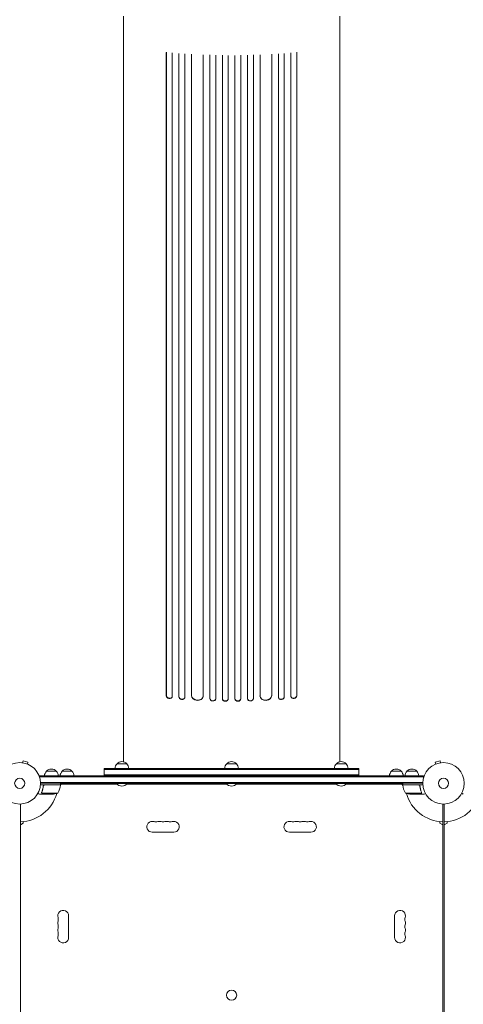
# Model space of a CAD drawing. Units: millimetres. Extents: x -7938 to 12253, y -6045 to 7587.
# Drawn here: x -3246 to -2114, y 518 to 3033 of the extents above; entities that cross this region are included whole.
import ezdxf

# ---------------------------------------------------------------- set-up
doc = ezdxf.new("R2010")
doc.units = ezdxf.units.MM
doc.header["$LTSCALE"] = 20
doc.layers.add('2d', color=230, linetype='Continuous')

msp = doc.modelspace()

# ---------------------------------------------------------------- linework, layer by layer
at = {"layer": '2d', "lineweight": 0}
for p, q in [((-2981, 3042), (-2981, 1381.5)), ((-2429, 3042), (-2429, 1381.5)), ((-2871.7, 1305.5), (-2871.7, 2948.9)), ((-2871.5, 1306.1), (-2871.5, 2949.5)), ((-2856.5, 1304.6), (-2856.5, 2948.2)), ((-2839.7, 1302.8), (-2839.7, 2946.2)), ((-2839.5, 1303.4), (-2839.5, 2946.8)), ((-2824.5, 1302.1), (-2824.5, 2945.7)), ((-2807.6, 1306.5), (-2807.6, 2944)), ((-2807.5, 1307.1), (-2807.5, 2944.6)), ((-2777.5, 1305.3), (-2777.5, 2943.2)), ((-2632.5, 1305.3), (-2632.5, 2943.2)), ((-2602.5, 1307.1), (-2602.5, 2944.6)), ((-2602.5, 1306.5), (-2602.5, 2944)), ((-2585.5, 1302.1), (-2585.5, 2945.7)), ((-2570.5, 1303.4), (-2570.5, 2946.8)), ((-2570.4, 1302.8), (-2570.4, 2946.2)), ((-2553.5, 1304.6), (-2553.5, 2948.2)), ((-2538.5, 1306.1), (-2538.5, 2949.5)), ((-2538.4, 1305.5), (-2538.4, 2948.9)), ((-2760.6, 1298.5), (-2760.6, 2941.9)), ((-2760.5, 1299.1), (-2760.5, 2942.6)), ((-2745.5, 1298.6), (-2745.5, 2942.2)), ((-2728.6, 1297.8), (-2728.6, 2941.2)), ((-2728.5, 1298.4), (-2728.5, 2941.8)), ((-2713.5, 1298.2), (-2713.5, 2941.7)), ((-2696.5, 1298.2), (-2696.5, 2941.7)), ((-2681.5, 1298.4), (-2681.5, 2941.8)), ((-2681.5, 1297.8), (-2681.5, 2941.2)), ((-2664.5, 1298.6), (-2664.5, 2942.2)), ((-2649.5, 1299.1), (-2649.5, 2942.6)), ((-2649.5, 1298.5), (-2649.5, 2941.9)), ((-2871.7, 1305.5), (-2871.5, 1306.1)), ((-2871.7, 1305.5), (-2871.5, 1306.1)), ((-2871.7, 1305.5), (-2871.7, 1305.5)), ((-2871.5, 1306.1), (-2871.5, 1306.1)), ((-2856.8, 1303.1), (-2856.7, 1303.7)), ((-2839.7, 1302.8), (-2839.5, 1303.4)), ((-2839.7, 1302.8), (-2839.5, 1303.4)), ((-2839.7, 1302.8), (-2839.7, 1302.8)), ((-2839.5, 1303.4), (-2839.5, 1303.4)), ((-2824.7, 1300.8), (-2824.6, 1301.4)), ((-2807.6, 1306.5), (-2807.5, 1307.1)), ((-2807.6, 1306.5), (-2807.5, 1307.1)), ((-2807.6, 1306.5), (-2807.6, 1306.5)), ((-2807.5, 1307.1), (-2807.5, 1307.1)), ((-2777.7, 1303.9), (-2777.6, 1304.5)), ((-2760.6, 1298.5), (-2760.5, 1299.1)), ((-2760.6, 1298.5), (-2760.5, 1299.1)), ((-2760.6, 1298.5), (-2760.6, 1298.5)), ((-2760.5, 1299.1), (-2760.5, 1299.1)), ((-2745.6, 1297.8), (-2745.6, 1298.4)), ((-2728.6, 1297.8), (-2728.5, 1298.4)), ((-2728.6, 1297.8), (-2728.5, 1298.4)), ((-2728.6, 1297.8), (-2728.6, 1297.8)), ((-2728.5, 1298.4), (-2728.5, 1298.4)), ((-2713.6, 1297.5), (-2713.5, 1298.2)), ((-2696.5, 1298.2), (-2696.5, 1297.5)), ((-2681.5, 1297.8), (-2681.5, 1298.4)), ((-2681.5, 1298.4), (-2681.5, 1298.4)), ((-2681.5, 1297.8), (-2681.5, 1298.4)), ((-2681.5, 1297.8), (-2681.5, 1297.8)), ((-2664.5, 1298.4), (-2664.5, 1297.8)), ((-2649.5, 1298.5), (-2649.5, 1299.1)), ((-2649.5, 1299.1), (-2649.5, 1299.1)), ((-2649.5, 1298.5), (-2649.5, 1299.1)), ((-2649.5, 1298.5), (-2649.5, 1298.5)), ((-2632.5, 1304.5), (-2632.4, 1303.9)), ((-2602.5, 1307.1), (-2602.6, 1307.1)), ((-2602.5, 1306.5), (-2602.6, 1307.1)), ((-2602.5, 1306.5), (-2602.5, 1307.1)), ((-2602.5, 1306.5), (-2602.5, 1306.5)), ((-2585.5, 1301.4), (-2585.4, 1300.8)), ((-2570.4, 1302.8), (-2570.5, 1303.4)), ((-2570.5, 1303.4), (-2570.5, 1303.4)), ((-2570.4, 1302.8), (-2570.5, 1303.4)), ((-2570.4, 1302.8), (-2570.4, 1302.8)), ((-2553.4, 1303.7), (-2553.3, 1303.1)), ((-2538.4, 1305.5), (-2538.5, 1306.1)), ((-2538.5, 1306.1), (-2538.4, 1305.5)), ((-2538.5, 1306.1), (-2538.5, 1306.1)), ((-2538.4, 1305.5), (-2538.4, 1305.5)), ((-3240.2, 1134.7), (-3240.1, 1134.7)), ((-3240.2, 1134.7), (-3240.2, 1134.7)), ((-3238.7, 1134.5), (-3237.4, 1139.1)), ((-3224.9, 1135.8), (-3237.4, 1139.1)), ((-3226.1, 1131.1), (-3224.9, 1135.8)), ((-2997.5, 1132), (-2972.5, 1132)), ((-2717.5, 1132), (-2692.5, 1132)), ((-2437.5, 1132), (-2412.5, 1132)), ((-2172.6, 1139.1), (-2185.1, 1135.8)), ((-2183.9, 1131.1), (-2185.1, 1135.8)), ((-2171.3, 1134.5), (-2172.6, 1139.1)), ((-2169.9, 1134.7), (-2169.8, 1134.7)), ((-2169.8, 1134.7), (-2169.8, 1134.7)), ((-3224.8, 1130.6), (-3224.7, 1130.5)), ((-3224.7, 1130.5), (-3224.7, 1130.5)), ((-3177.7, 1113), (-3152.7, 1113)), ((-3137.7, 1113), (-3112.7, 1113)), ((-3030, 1101), (-3030, 1120)), ((-2380, 1120), (-3030, 1120)), ((-2380, 1117.5), (-3030, 1117.5)), ((-2380, 1101), (-2380, 1120)), ((-2297, 1113), (-2272, 1113)), ((-2257.3, 1113), (-2232.3, 1113)), ((-2185.3, 1130.5), (-2185.2, 1130.6)), ((-2185.3, 1130.5), (-2185.3, 1130.5)), ((-3195.2, 1101), (-3195.2, 1097.1)), ((-3195.2, 1101), (-2214.8, 1101)), ((-3195.2, 1098.5), (-2214.8, 1098.5)), ((-3193.1, 1084.5), (-2216.9, 1084.5)), ((-2217, 1082), (-3193, 1082)), ((-3141.8, 1078), (-3141.8, 1082)), ((-2380, 1103.5), (-3030, 1103.5)), ((-2999, 1082), (-2999, 1081.5)), ((-2971, 1082), (-2971, 1081.5)), ((-2719, 1082), (-2719, 1081.5)), ((-2691, 1082), (-2691, 1081.5)), ((-2439, 1082), (-2439, 1081.5)), ((-2411, 1082), (-2411, 1081.5)), ((-2268.2, 1078), (-2268.2, 1082)), ((-2214.8, 1101), (-2214.8, 1097.1)), ((-3141.8, 1078), (-3193.2, 1078)), ((-3189.8, 1058.2), (-3189.8, 1058.2)), ((-3148.8, 1057.3), (-3189.6, 1057.3)), ((-3185.7, 1074.2), (-3185.7, 1075.7)), ((-3182.6, 1077.8), (-3141.8, 1077.8)), ((-3140, 1080), (-3141.9, 1076.7)), ((-2997.6, 1080), (-3141.8, 1080)), ((-2999, 1081.5), (-2971, 1081.5)), ((-2717.6, 1080), (-2972.4, 1080)), ((-2719, 1081.5), (-2691, 1081.5)), ((-2437.6, 1080), (-2692.4, 1080)), ((-2439, 1081.5), (-2411, 1081.5)), ((-2268.2, 1080), (-2412.4, 1080)), ((-2268.1, 1076.7), (-2270, 1080)), ((-2268.2, 1078), (-2216.8, 1078)), ((-2227.4, 1077.8), (-2268.2, 1077.8)), ((-2261.2, 1057.3), (-2220.4, 1057.3)), ((-2224.3, 1074.2), (-2224.3, 1075.7)), ((-2220, 1058.2), (-2220, 1058.2)), ((-3185.7, 1054), (-3195.5, 1054)), ((-3185.7, 1054), (-3185.7, 1054.1)), ((-3163.6, 1054), (-3185.5, 1054)), ((-2246.4, 1054), (-2224.5, 1054)), ((-2224.3, 1054), (-2224.3, 1054.1)), ((-2224.3, 1054), (-2214.5, 1054)), ((-3244, 1029), (-3244, 53)), ((-2166, 1029), (-2166, 53)), ((-2162, 1029), (-2162, 53)), ((-3237, 984.4), (-3237, 980)), ((-2173, 980), (-2173, 984.4)), ((-2155, 984.4), (-2155, 980)), ((-3237, 980), (-3244, 976)), ((-2852.5, 957.1), (-2907.5, 957.1)), ((-2502.5, 957.1), (-2557.5, 957.1)), ((-2166, 976), (-2173, 980)), ((-2155, 980), (-2162, 976)), ((-3121.1, 743.5), (-3121.1, 688.5)), ((-2288.9, 688.5), (-2288.9, 743.5))]:
    msp.add_line(p, q, dxfattribs=at)
for centre, radius in [((-3246, 1082), 53), ((-2164, 1082), 53), ((-3246, 1082), 13), ((-2164, 1082), 13), ((-2705, 541), 13)]:
    msp.add_circle(centre, radius, dxfattribs=at)
for centre, radius, start, end in [((-2985.5, 1119.8), 17, 134.1865, 179.3587), ((-2985, 1120.5), 17, 42.6679, 137.3321), ((-2984.5, 1119.8), 17, 0.6413, 45.8135), ((-2705.5, 1119.8), 17, 134.1865, 179.3587), ((-2705, 1120.5), 17, 42.6679, 137.3321), ((-2704.5, 1119.8), 17, 0.6413, 45.8135), ((-2425.5, 1119.8), 17, 134.1865, 179.3587), ((-2425, 1120.5), 17, 42.6679, 137.3321), ((-2424.5, 1119.8), 17, 0.6413, 45.8135), ((-3165.7, 1100.8), 17, 134.1865, 179.3587), ((-3165.2, 1101.5), 17, 42.6679, 137.3321), ((-3164.7, 1100.8), 17, 0.6413, 45.8135), ((-3125.7, 1100.8), 17, 134.1865, 179.3587), ((-3125.2, 1101.5), 17, 42.6679, 137.3321), ((-3124.7, 1100.8), 17, 0.6413, 45.8135), ((-2285, 1100.8), 17, 134.1865, 179.3587), ((-2284.5, 1101.5), 17, 42.6679, 137.3321), ((-2284, 1100.8), 17, 0.6413, 45.8135), ((-2245.3, 1100.8), 17, 134.1865, 179.3587), ((-2244.8, 1101.5), 17, 42.6679, 137.3321), ((-2244.3, 1100.8), 17, 0.6413, 45.8135), ((-3166.8, 1103.9), 50, 273.6243, 291.1002), ((-3191.5, 1083.3), 50, 328.6503, 353.5272), ((-3246, 1082), 98, 357.5437, 357.6607), ((-3144.8, 1078), 3, 353.5272, 356.8088), ((-2985, 1093.3), 18.3, 220.1905, 319.8095), ((-2705, 1093.3), 18.3, 220.1905, 319.8095), ((-2425, 1093.3), 18.3, 220.1905, 319.8095), ((-2265.2, 1078), 3, 183.1912, 186.4728), ((-2218.5, 1083.3), 50, 186.4728, 211.3497), ((-2164, 1082), 98, 182.3393, 182.4563), ((-2243.2, 1103.9), 50, 248.8998, 266.3757), ((-3246, 1082), 98, 271.1694, 344.7999), ((-2164, 1082), 98, 195.2001, 268.8306), ((-2164, 1082), 98, 271.1694, 344.7999), ((-2907.5, 971), 13.9, 70.8901, 270), ((-2898.3, 997.5), 14.1, 250.8901, 289.1099), ((-2889.2, 971), 13.9, 70.8901, 109.1099), ((-2880, 997.5), 14.1, 250.8901, 289.1099), ((-2870.8, 971), 13.9, 70.8901, 109.1099), ((-2861.7, 997.5), 14.1, 250.8901, 289.1099), ((-2852.5, 971), 13.9, 270, 109.1099), ((-2557.5, 971), 13.9, 70.8901, 270), ((-2548.3, 997.5), 14.1, 250.8901, 289.1099), ((-2539.2, 971), 13.9, 70.8901, 109.1099), ((-2530, 997.5), 14.1, 250.8901, 289.1099), ((-2520.8, 971), 13.9, 70.8901, 109.1099), ((-2511.7, 997.5), 14.1, 250.8901, 289.1099), ((-2502.5, 971), 13.9, 270, 109.1099), ((-3135, 743.5), 13.9, 360, 199.1099), ((-2275, 743.5), 13.9, 340.8901, 180), ((-3135, 725.2), 13.9, 160.8901, 199.1099), ((-3161.5, 734.3), 14.1, 340.8901, 19.1099), ((-2248.5, 734.3), 14.1, 160.8901, 199.1099), ((-2275, 725.2), 13.9, 340.8901, 19.1099), ((-3135, 706.8), 13.9, 160.8901, 199.1099), ((-3161.5, 716), 14.1, 340.8901, 19.1099), ((-2248.5, 716), 14.1, 160.8901, 199.1099), ((-2275, 706.8), 13.9, 340.8901, 19.1099), ((-3135, 688.5), 13.9, 160.8901, 0), ((-3161.5, 697.7), 14.1, 340.8901, 19.1099), ((-2275, 688.5), 13.9, 180, 19.1099), ((-2248.5, 697.7), 14.1, 160.8901, 199.1099)]:
    msp.add_arc(centre, radius, start, end, dxfattribs=at)
at = {"layer": '2d', "lineweight": 0, "extrusion": (0, 0, -1)}
for centre, major_axis, ratio, start_param, end_param in [((-2864.2, 1304.8), (7.37, -1.75), 0.779704, 0, 2.958321), ((-2832.2, 1302.2), (7.42, -1.4), 0.782722, 0, 2.994613), ((-2792.6, 1305.8), (14.9, -1.9), 0.785504, 0, 3.039936), ((-2753.1, 1298.3), (7.49, -0.53), 0.787257, 0, 3.085696), ((-2721.1, 1297.7), (7.5, -0.18), 0.787927, 0, 3.122943), ((-2689, 1298.3), (7.5, 0.18), 0.787927, 0.01865, 3.150264), ((-2657, 1298.9), (7.49, 0.53), 0.787257, 0.055897, 3.180192), ((-2617.6, 1306.4), (14.9, 1.9), 0.785504, 0.101657, 3.210146), ((-2578, 1302.8), (7.42, 1.4), 0.782722, 0.14698, 3.260273), ((-2545.9, 1304.8), (7.37, 1.75), 0.779704, 0.183271, 3.141593)]:
    msp.add_ellipse(centre, major_axis=major_axis, ratio=ratio, start_param=start_param, end_param=end_param, dxfattribs=at)
at = {"layer": '2d', "lineweight": 0}
for centre, major_axis, ratio, start_param, end_param in [((-2864, 1305.4), (-7.37, 1.75), 0.779704, 0.183271, 3.293077), ((-2832, 1302.8), (-7.42, 1.4), 0.782722, 0.14698, 3.260273), ((-2792.5, 1306.4), (-14.9, 1.9), 0.785504, 0.101657, 3.210146), ((-2753, 1298.9), (-7.49, 0.53), 0.787257, 0.055897, 3.180192), ((-2721, 1298.3), (-7.5, 0.18), 0.787927, 0.01865, 3.150264), ((-2689, 1297.7), (-7.5, -0.18), 0.787927, 0, 3.122943), ((-2657, 1298.3), (-7.49, -0.53), 0.787257, 0, 3.085696), ((-2617.5, 1305.8), (-14.9, -1.9), 0.785504, 0, 3.039936), ((-2577.9, 1302.2), (-7.42, -1.4), 0.782722, 0, 2.994613), ((-2546, 1305.4), (-7.37, -1.75), 0.779704, -0.151484, 2.958321)]:
    msp.add_ellipse(centre, major_axis=major_axis, ratio=ratio, start_param=start_param, end_param=end_param, dxfattribs=at)
for points, knots in [([(-2981, 1137), (-2981, 1142.7), (-2981, 1148.5), (-2981, 1160.3), (-2981, 1166.3), (-2981, 1178.4), (-2981, 1184.4), (-2981, 1196.4), (-2981, 1202.4), (-2981, 1214.3), (-2981, 1220.2), (-2981, 1232), (-2981, 1237.9), (-2981, 1249.5), (-2981, 1255.3), (-2981, 1266.8), (-2981, 1272.5), (-2981, 1283.8), (-2981, 1289.4), (-2981, 1300.5), (-2981, 1306), (-2981, 1316.9), (-2981, 1322.2), (-2981, 1332.9), (-2981, 1338.1), (-2981, 1348.5), (-2981, 1353.6), (-2981, 1363.6), (-2981, 1368.6), (-2981, 1376.2), (-2981, 1378.8), (-2981, 1381.5)], [11.012804, 11.012804, 11.012804, 11.012804, 28.227266, 28.227266, 46.448188, 46.448188, 64.667036, 64.667036, 82.88588, 82.88588, 101.105878, 101.105878, 119.327428, 119.327428, 137.550349, 137.550349, 155.774057, 155.774057, 173.997767, 173.997767, 192.220696, 192.220696, 210.442258, 210.442258, 228.662266, 228.662266, 246.881115, 246.881115, 265.099958, 265.099958, 275.217261, 275.217261, 275.217261, 275.217261]), ([(-2429, 1381.5), (-2429, 1378.9), (-2429, 1376.2), (-2429, 1368.7), (-2429, 1363.7), (-2429, 1353.7), (-2429, 1348.5), (-2429, 1338.2), (-2429, 1333), (-2429, 1322.3), (-2429, 1317), (-2429, 1306.1), (-2429, 1300.6), (-2429, 1289.5), (-2429, 1283.9), (-2429, 1272.6), (-2429, 1266.9), (-2429, 1255.4), (-2429, 1249.6), (-2429, 1238), (-2429, 1232.1), (-2429, 1220.3), (-2429, 1214.4), (-2429, 1202.5), (-2429, 1196.5), (-2429, 1184.5), (-2429, 1178.5), (-2429, 1166.4), (-2429, 1160.4), (-2429, 1148.5), (-2429, 1142.8), (-2429, 1137)], [0, 0, 0, 0, 10.000725, 10.000725, 28.227266, 28.227266, 46.448188, 46.448188, 64.667037, 64.667037, 82.885881, 82.885881, 101.105878, 101.105878, 119.327429, 119.327429, 137.55035, 137.55035, 155.774057, 155.774057, 173.997768, 173.997768, 192.220697, 192.220697, 210.442259, 210.442259, 228.662266, 228.662266, 246.881116, 246.881116, 264.226147, 264.226147, 264.226147, 264.226147]), ([(-3189.7, 1057), (-3189.8, 1057), (-3189.8, 1057.1), (-3189.9, 1057.3), (-3189.9, 1057.4), (-3189.9, 1057.6), (-3190, 1057.7), (-3190, 1057.9), (-3190, 1058.1), (-3190, 1058.2)], [0, 0, 0, 0, 0.00051115, 0.00051115, 0.001022301, 0.001022301, 0.001533451, 0.001533451, 0.002044601, 0.002044601, 0.002044601, 0.002044601]), ([(-3185.8, 1075.3), (-3186.1, 1072.5), (-3186.6, 1069.7), (-3187.4, 1066.4), (-3187.6, 1065.7), (-3188, 1064.4), (-3188.2, 1063.7), (-3188.8, 1061.8), (-3189.3, 1060.6), (-3189.8, 1059.3)], [0.00267622, 0.00267622, 0.00267622, 0.00267622, 0.01136401, 0.01136401, 0.01353595, 0.01353595, 0.0157079, 0.0157079, 0.0200518, 0.0200518, 0.0200518, 0.0200518]), ([(-3188.5, 1055.6), (-3188.6, 1055.7), (-3188.8, 1055.8), (-3189, 1055.9), (-3189, 1056), (-3189.1, 1056.1), (-3189.2, 1056.1), (-3189.2, 1056.2), (-3189.2, 1056.2), (-3189.2, 1056.2), (-3189.3, 1056.2), (-3189.3, 1056.2), (-3189.5, 1056.5), (-3189.6, 1056.7), (-3189.7, 1057)], [0, 0, 0, 0, 0.25, 0.25, 0.375, 0.375, 0.4375, 0.46875, 0.484375, 0.492187, 0.492187, 0.5, 0.5, 1, 1, 1, 1]), ([(-3189.6, 1059.3), (-3188.6, 1061.7), (-3187.8, 1064.3), (-3186.4, 1069.5), (-3185.9, 1072.3), (-3185.6, 1075.1)], [0, 0, 0, 0, 0.00859307, 0.00859307, 0.01718614, 0.01718614, 0.01718614, 0.01718614]), ([(-3189.5, 1056.9), (-3189.4, 1056.6), (-3189.2, 1056.4), (-3188.9, 1056.1), (-3188.8, 1056), (-3188.6, 1055.8), (-3188.4, 1055.7), (-3188.3, 1055.6)], [0, 0, 0, 0, 0.00218234, 0.00218234, 0.003273511, 0.003273511, 0.004364681, 0.004364681, 0.004364681, 0.004364681]), ([(-3185.8, 1075.3), (-3185.7, 1075.5), (-3185.7, 1075.7), (-3185.6, 1076), (-3185.5, 1076.2), (-3185.4, 1076.5), (-3185.3, 1076.7), (-3185.1, 1077), (-3184.9, 1077.1), (-3184.7, 1077.4), (-3184.5, 1077.5), (-3184.2, 1077.7), (-3184, 1077.7), (-3183.7, 1077.9), (-3183.5, 1077.9), (-3183.2, 1078), (-3183, 1078), (-3182.8, 1078)], [0, 0, 0, 0, 0.000547232, 0.000547232, 0.001094464, 0.001094464, 0.001641696, 0.001641696, 0.002188928, 0.002188928, 0.002736159, 0.002736159, 0.003283391, 0.003283391, 0.003830623, 0.003830623, 0.004377855, 0.004377855, 0.004377855, 0.004377855]), ([(-3185.6, 1075.1), (-3185.6, 1075.4), (-3185.5, 1075.7), (-3185.3, 1076.1), (-3185.3, 1076.2), (-3185.1, 1076.4), (-3185, 1076.6), (-3184.8, 1076.9), (-3184.6, 1077.1), (-3184.2, 1077.3), (-3184.1, 1077.4), (-3183.9, 1077.5), (-3183.7, 1077.6), (-3183.6, 1077.6)], [0, 0, 0, 0, 0.000839577, 0.000839577, 0.001259366, 0.001259366, 0.001679155, 0.001679155, 0.002518732, 0.002518732, 0.002938521, 0.002938521, 0.00335831, 0.00335831, 0.00335831, 0.00335831]), ([(-2227.2, 1078), (-2227, 1078), (-2226.8, 1078), (-2226.5, 1077.9), (-2226.3, 1077.9), (-2226, 1077.7), (-2225.8, 1077.7), (-2225.5, 1077.5), (-2225.3, 1077.4), (-2225.1, 1077.1), (-2224.9, 1077), (-2224.7, 1076.7), (-2224.6, 1076.5), (-2224.5, 1076.2), (-2224.4, 1076), (-2224.3, 1075.7), (-2224.3, 1075.5), (-2224.2, 1075.3)], [0, 0, 0, 0, 0.000547172, 0.000547172, 0.001094344, 0.001094344, 0.001641516, 0.001641516, 0.002188688, 0.002188688, 0.00273586, 0.00273586, 0.003283032, 0.003283032, 0.003830204, 0.003830204, 0.004377377, 0.004377377, 0.004377377, 0.004377377]), ([(-2226.4, 1077.6), (-2226.1, 1077.5), (-2225.9, 1077.4), (-2225.5, 1077.2), (-2225.4, 1077.1), (-2225.2, 1076.9), (-2225.1, 1076.8), (-2224.9, 1076.4), (-2224.7, 1076.2), (-2224.5, 1075.7), (-2224.4, 1075.4), (-2224.4, 1075.1)], [0.001013661, 0.001013661, 0.001013661, 0.001013661, 0.001852653, 0.001852653, 0.002272148, 0.002272148, 0.002691644, 0.002691644, 0.003530636, 0.003530636, 0.004369628, 0.004369628, 0.004369628, 0.004369628]), ([(-2224.4, 1075.1), (-2224.1, 1072.3), (-2223.6, 1069.5), (-2222.2, 1064.3), (-2221.4, 1061.7), (-2220.4, 1059.3)], [0, 0, 0, 0, 0.00859307, 0.00859307, 0.01718614, 0.01718614, 0.01718614, 0.01718614]), ([(-2220.2, 1059.3), (-2221.2, 1061.8), (-2222, 1064.3), (-2223, 1068.3), (-2223.3, 1069.7), (-2223.7, 1071.8), (-2223.9, 1072.5), (-2224.1, 1073.9), (-2224.2, 1074.6), (-2224.2, 1075.3)], [0, 0, 0, 0, 0.00869705, 0.00869705, 0.01304558, 0.01304558, 0.01521984, 0.01521984, 0.01739411, 0.01739411, 0.01739411, 0.01739411]), ([(-2221.7, 1055.6), (-2221.6, 1055.7), (-2221.4, 1055.8), (-2221.2, 1056), (-2221.1, 1056.1), (-2220.8, 1056.4), (-2220.6, 1056.6), (-2220.5, 1056.9)], [0, 0, 0, 0, 0.001089402, 0.001089402, 0.002178803, 0.002178803, 0.004357607, 0.004357607, 0.004357607, 0.004357607]), ([(-2220.3, 1057), (-2220.3, 1056.8), (-2220.4, 1056.7), (-2220.5, 1056.5), (-2220.6, 1056.4), (-2220.7, 1056.3), (-2220.7, 1056.3), (-2220.7, 1056.3), (-2220.7, 1056.3), (-2220.7, 1056.2), (-2220.7, 1056.2), (-2221, 1056), (-2221.2, 1055.8), (-2221.5, 1055.6)], [0, 0, 0, 0, 0.25, 0.25, 0.375, 0.4375, 0.46875, 0.484375, 0.492188, 0.492188, 0.5, 0.5, 1, 1, 1, 1]), ([(-2220.2, 1058.2), (-2220.2, 1058), (-2220.2, 1057.9), (-2220.3, 1057.6), (-2220.3, 1057.4), (-2220.4, 1057.3)], [0.001328787, 0.001328787, 0.001328787, 0.001328787, 0.001872455, 0.001872455, 0.002416124, 0.002416124, 0.002416124, 0.002416124]), ([(-2220, 1057.9), (-2220, 1057.7), (-2220.1, 1057.5), (-2220.2, 1057.2), (-2220.2, 1057.1), (-2220.3, 1057)], [0.000526185, 0.000526185, 0.000526185, 0.000526185, 0.001315456, 0.001315456, 0.002104727, 0.002104727, 0.002104727, 0.002104727]), ([(-3199.6, 1056.4), (-3199.2, 1056.1), (-3198.8, 1055.9), (-3198.1, 1055.5), (-3197.8, 1055.3), (-3197.4, 1055.1), (-3197.2, 1055), (-3197, 1054.9), (-3196.9, 1054.8), (-3196.9, 1054.8), (-3195.9, 1054.2), (-3195.5, 1054), (-3195.5, 1054)], [0.0535022, 0.0535022, 0.0535022, 0.0535022, 0.125, 0.125, 0.1875, 0.1875, 0.21875, 0.234375, 0.234375, 0.25, 0.25, 0.5, 0.5, 0.5, 0.5]), ([(-3188.3, 1055.6), (-3187.6, 1055.2), (-3187, 1054.9), (-3186, 1054.3), (-3185.7, 1054.1), (-3185.5, 1054)], [0, 0, 0, 0, 0.00517024, 0.00517024, 0.01034048, 0.01034048, 0.01034048, 0.01034048]), ([(-2224.5, 1054), (-2224.3, 1054.1), (-2224, 1054.3), (-2223, 1054.9), (-2222.4, 1055.2), (-2221.7, 1055.6)], [0, 0, 0, 0, 0.00517024, 0.00517024, 0.01034048, 0.01034048, 0.01034048, 0.01034048]), ([(-2214.5, 1054), (-2214.5, 1054), (-2214.4, 1054.1), (-2214.1, 1054.2), (-2213.9, 1054.3), (-2213.7, 1054.5), (-2213.6, 1054.5), (-2213.4, 1054.6), (-2213.3, 1054.7), (-2213.3, 1054.7), (-2212.5, 1055.1), (-2211.6, 1055.7), (-2210.4, 1056.4)], [0.5, 0.5, 0.5, 0.5, 0.625, 0.625, 0.6875, 0.6875, 0.71875, 0.734375, 0.734375, 0.75, 0.75, 0.9464969, 0.9464969, 0.9464969, 0.9464969]), ([(-2117.6, 1056.4), (-2117.2, 1056.1), (-2116.8, 1055.9), (-2116.1, 1055.5), (-2115.8, 1055.3), (-2115.4, 1055.1), (-2115.2, 1055), (-2115, 1054.9), (-2114.9, 1054.8), (-2114.9, 1054.8), (-2113.9, 1054.2), (-2113.5, 1054), (-2113.5, 1054)], [0.0535022, 0.0535022, 0.0535022, 0.0535022, 0.125, 0.125, 0.1875, 0.1875, 0.21875, 0.234375, 0.234375, 0.25, 0.25, 0.5, 0.5, 0.5, 0.5])]:
    msp.add_open_spline(points, degree=3, knots=knots, dxfattribs=at)
for points in [[(-3190, 1058.3), (-3190, 1058.6), (-3189.9, 1059), (-3189.8, 1059.3)], [(-3190, 1058.2), (-3190, 1058.2), (-3190, 1058.3), (-3190, 1058.3)], [(-3189.8, 1058.2), (-3189.8, 1058.4), (-3189.8, 1058.6), (-3189.7, 1058.8)], [(-3189.8, 1058.2), (-3189.8, 1058.3), (-3189.8, 1058.3), (-3189.8, 1058.4)], [(-3189.6, 1057.3), (-3189.7, 1057.6), (-3189.8, 1057.9), (-3189.8, 1058.2)], [(-3189.8, 1058.2), (-3189.8, 1058.2), (-3189.8, 1058.2), (-3189.8, 1058.2)], [(-3189.8, 1058.2), (-3189.8, 1058.2), (-3189.8, 1058.2), (-3189.8, 1058.2)], [(-3189.7, 1058.8), (-3189.7, 1059), (-3189.7, 1059.1), (-3189.6, 1059.3)], [(-3189.5, 1056.9), (-3189.5, 1057), (-3189.6, 1057.1), (-3189.6, 1057.3)], [(-3183.6, 1077.6), (-3183.3, 1077.7), (-3183, 1077.8), (-3182.6, 1077.8)], [(-2226.4, 1077.6), (-2226.7, 1077.7), (-2227, 1077.8), (-2227.4, 1077.8)], [(-2220.4, 1057.3), (-2220.4, 1057.1), (-2220.5, 1057), (-2220.5, 1056.9)], [(-2220.4, 1059.3), (-2220.3, 1059), (-2220.2, 1058.6), (-2220.2, 1058.2)], [(-2220.2, 1059.3), (-2220.1, 1059), (-2220, 1058.6), (-2220, 1058.3)], [(-2220.2, 1058.2), (-2220.2, 1058.2), (-2220.2, 1058.2), (-2220.2, 1058.2)], [(-2220.2, 1058.2), (-2220.2, 1058.2), (-2220.2, 1058.2), (-2220.2, 1058.2)], [(-2220, 1058.3), (-2220, 1058.3), (-2220, 1058.2), (-2220, 1058.2)], [(-2220, 1057.9), (-2220, 1058), (-2220, 1058.1), (-2220, 1058.2)]]:
    msp.add_open_spline(points, degree=3, dxfattribs=at)
for points, weights in [([(-3188.5, 1055.6), (-3186.6, 1054.5), (-3185.7, 1054), (-3185.7, 1054)], [1, 0.989183671007, 0.983775506511, 0.983775506511]), ([(-2224.3, 1054), (-2224.3, 1054), (-2223.4, 1054.5), (-2221.5, 1055.6)], [0.983775506511, 0.983775506511, 0.989183671007, 1])]:
    msp.add_rational_spline(points, weights, degree=3, dxfattribs=at)

doc.saveas('drawing.dxf')
